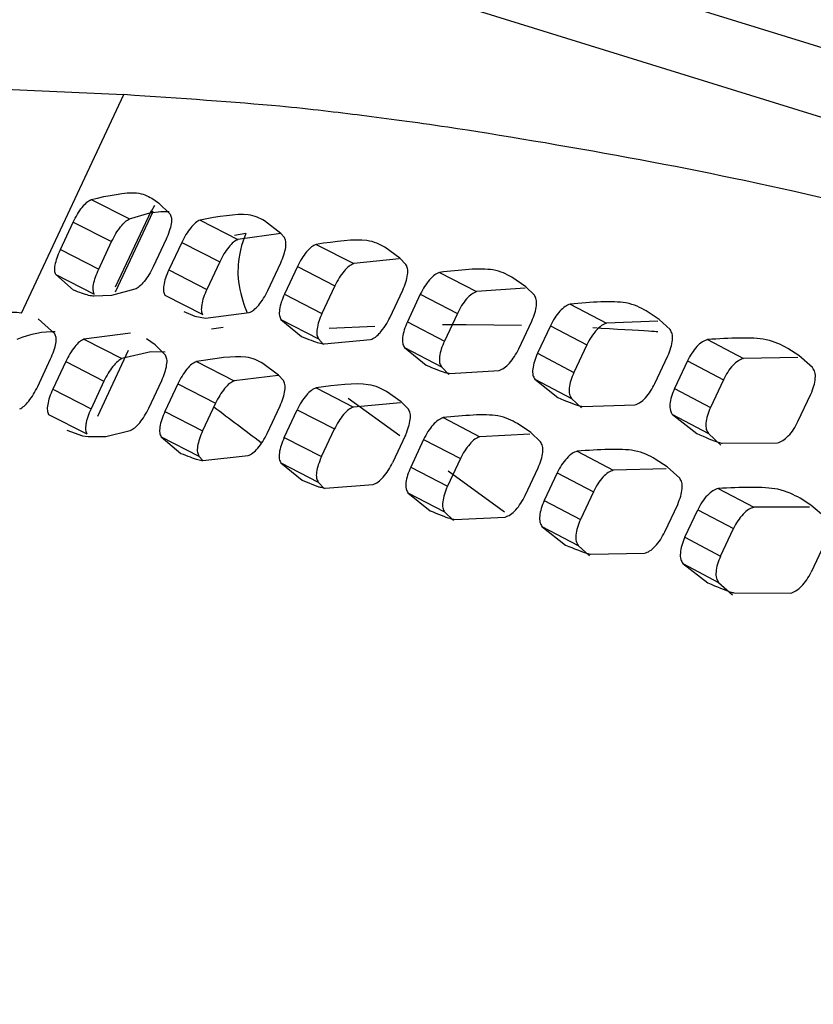
# Model space of a CAD drawing. Extents: x 30 to 151, y -26 to 127.
# Drawn here: x 55 to 56, y 65 to 67 of the extents above; entities that cross this region are included whole.
import ezdxf

# ---------------------------------------------------------------- set-up
doc = ezdxf.new("R2010")
doc.units = 0
doc.header["$MEASUREMENT"] = 0
doc.layers.add('Object', color=7, linetype='Continuous', lineweight=18)
doc.layers.add('TANGENT_LINES', color=7, linetype='Continuous')
doc.layers.add('VISIBLE', color=7, linetype='Continuous')

# ---------------------------------------------------------------- blocks, each defined once
blk = doc.blocks.new('Isometric2')
at = {"layer": 'TANGENT_LINES'}
for p, q in [((-7.2715, 60.4632), (3.3775, 57.1577)), ((-3.99, 58.7383), (-3.8494, 59.0385)), ((-3.8944, 58.8944), (-3.8417, 58.8677)), ((-3.8608, 58.7674), (-3.8091, 58.8779)), ((-3.919, 58.8634), (-3.8662, 58.8366)), ((-3.7447, 58.8661), (-3.6926, 58.8395)), ((-3.7699, 58.8354), (-3.7177, 58.8088)), ((-3.6819, 58.8478), (-3.6973, 58.8449)), ((-3.6819, 58.8478), (-3.6876, 58.8312)), ((-3.9367, 58.8254), (-3.884, 58.7987)), ((-3.585, 58.8327), (-3.5335, 58.8062)), ((-3.7877, 58.7975), (-3.7355, 58.7708)), ((-3.6109, 58.8023), (-3.5593, 58.7758)), ((-3.4154, 58.7942), (-3.3646, 58.7678)), ((-3.9428, 58.7911), (-3.8901, 58.7643)), ((-3.7932, 58.7628), (-3.741, 58.7361)), ((-3.6287, 58.7644), (-3.5771, 58.7378)), ((-3.4419, 58.7641), (-3.391, 58.7377)), ((-3.236, 58.7506), (-3.1859, 58.7244)), ((-3.6335, 58.7294), (-3.5819, 58.7028)), ((-3.7291, 58.7167), (-3.7131, 58.719)), ((-3.567, 58.7173), (-3.5046, 58.7203)), ((-3.4597, 58.7261), (-3.4088, 58.6998)), ((-3.4116, 58.7225), (-3.3791, 58.7227)), ((-3.3791, 58.7227), (-3.3028, 58.7218)), ((-3.2631, 58.7208), (-3.2129, 58.6946)), ((-3.9045, 58.7024), (-3.852, 58.6757)), ((-3.047, 58.7019), (-2.9976, 58.6759)), ((-3.8854, 58.5963), (-3.8429, 58.6871)), ((-3.4638, 58.6908), (-3.413, 58.6645)), ((-3.2809, 58.6829), (-3.2307, 58.6567)), ((-3.0747, 58.6725), (-3.0252, 58.6465)), ((-3.9293, 58.6715), (-3.8768, 58.6448)), ((-3.7498, 58.6715), (-3.6979, 58.6449)), ((-3.2845, 58.6472), (-3.2343, 58.621)), ((-3.9471, 58.6335), (-3.8946, 58.6068)), ((-3.7753, 58.641), (-3.7234, 58.6144)), ((-3.5851, 58.6355), (-3.5339, 58.6091)), ((-3.0925, 58.6345), (-3.043, 58.6085)), ((-3.4703, 58.5694), (-3.5409, 58.621)), ((-3.6112, 58.6053), (-3.56, 58.5789)), ((-3.9529, 58.599), (-3.9004, 58.5723)), ((-3.7931, 58.603), (-3.7412, 58.5764)), ((-3.4106, 58.5945), (-3.3601, 58.5682)), ((-3.0954, 58.5986), (-3.046, 58.5726)), ((-3.7982, 58.5682), (-3.7463, 58.5416)), ((-3.629, 58.5673), (-3.5778, 58.5409)), ((-3.4374, 58.5646), (-3.3868, 58.5383)), ((-3.2263, 58.5483), (-3.1766, 58.5222)), ((-3.6335, 58.5322), (-3.5823, 58.5057)), ((-3.4551, 58.5266), (-3.4046, 58.5003)), ((-3.3262, 58.4647), (-3.4038, 58.521)), ((-3.2537, 58.5188), (-3.2039, 58.4926)), ((-3.0325, 58.4972), (-2.9835, 58.4713)), ((-3.459, 58.4911), (-3.4085, 58.4648)), ((-3.2715, 58.4808), (-3.2217, 58.4547)), ((-3.0605, 58.4679), (-3.0115, 58.442)), ((-3.2748, 58.445), (-3.225, 58.4189)), ((-3.0783, 58.43), (-3.0293, 58.404)), ((-3.0809, 58.3938), (-3.0319, 58.3679))]:
    blk.add_line(p, q, dxfattribs=at)
for points, knots in [([(-3.8125, 58.8776), (-3.8125, 58.8776), (-3.8125, 58.8779), (-3.8106, 58.8779), (-3.8091, 58.8779)], [0, 0, 0, 0, 0.165562, 1, 1, 1, 1]), ([(-3.6876, 58.8312), (-3.689, 58.8255), (-3.6922, 58.8118), (-3.6942, 58.7778), (-3.6815, 58.7416), (-3.6801, 58.739), (-3.6799, 58.7384)], [0, 0, 0, 0, 0.239929, 0.574512, 0.908729, 1, 1, 1, 1]), ([(-3.2049, 58.7183), (-3.174, 58.7165), (-3.1304, 58.714), (-3.1186, 58.7131), (-3.1152, 58.7129)], [0, 0, 0, 0, 0.707361, 1, 1, 1, 1])]:
    blk.add_open_spline(points, degree=3, knots=knots, dxfattribs=at)
blk.add_open_spline([(-3.7257, 58.6093), (-3.7041, 58.5931), (-3.6825, 58.5768), (-3.6609, 58.5605)], degree=3, dxfattribs=at)
at = {"layer": 'VISIBLE'}
for p, q in [((3.3246, 57.078), (-7.3244, 60.3835)), ((-5.2945, 59.1053), (-3.8494, 59.0385)), ((-3.811, 58.8961), (-3.8016, 58.89)), ((-3.8016, 58.89), (-3.7858, 58.8742)), ((-3.8119, 58.879), (-3.8612, 58.7738)), ((-3.8417, 58.8677), (-3.8138, 58.8762)), ((-3.8138, 58.8762), (-3.7988, 58.878)), ((-3.8071, 58.8863), (-3.8124, 58.8768)), ((-3.7988, 58.878), (-3.787, 58.8777)), ((-3.9367, 58.8254), (-3.919, 58.8634)), ((-3.6337, 58.8477), (-3.656, 58.865)), ((-3.884, 58.7987), (-3.8662, 58.8366)), ((-3.7914, 58.8396), (-3.8092, 58.8017)), ((-3.7699, 58.8354), (-3.7877, 58.7975)), ((-3.6338, 58.8478), (-3.6926, 58.8395)), ((-3.6288, 58.8422), (-3.6337, 58.8477)), ((-3.4701, 58.8137), (-3.4909, 58.8288)), ((-3.7177, 58.8088), (-3.7355, 58.7708)), ((-3.4708, 58.8127), (-3.5335, 58.8062)), ((-3.4618, 58.805), (-3.4701, 58.8137)), ((-3.6515, 58.7693), (-3.6337, 58.8073)), ((-3.6109, 58.8023), (-3.6287, 58.7644)), ((-3.9187, 58.7698), (-3.9428, 58.7911)), ((-3.2968, 58.7743), (-3.316, 58.7875)), ((-3.8342, 58.7709), (-3.8665, 58.7623)), ((-3.5593, 58.7758), (-3.5771, 58.7378)), ((-3.4839, 58.7318), (-3.4661, 58.7698)), ((-3.2978, 58.7726), (-3.3646, 58.7678)), ((-3.2851, 58.7628), (-3.2968, 58.7743)), ((-3.8665, 58.7623), (-3.8902, 58.7615)), ((-3.4419, 58.7641), (-3.4597, 58.7261)), ((-3.7671, 58.7405), (-3.7517, 58.7342)), ((-3.1138, 58.7296), (-3.1313, 58.7412)), ((-3.9442, 58.7098), (-3.9672, 58.7305)), ((-3.7517, 58.7342), (-3.7372, 58.7312)), ((-3.7372, 58.7312), (-3.6772, 58.7388)), ((-3.6335, 58.7294), (-3.6054, 58.7061)), ((-3.391, 58.7377), (-3.4088, 58.6998)), ((-3.3065, 58.6892), (-3.2887, 58.7272)), ((-3.1152, 58.7273), (-3.1859, 58.7244)), ((-3.0986, 58.7155), (-3.1138, 58.7296)), ((-3.2631, 58.7208), (-3.2809, 58.6829)), ((-3.8402, 58.7104), (-3.9045, 58.7024)), ((-3.8062, 58.6946), (-3.8184, 58.7027)), ((-3.5819, 58.7028), (-3.5749, 58.6952)), ((-3.5743, 58.6958), (-3.5103, 58.7017)), ((-3.7922, 58.6803), (-3.8062, 58.6946)), ((-3.4638, 58.6908), (-3.4339, 58.6666)), ((-3.2129, 58.6946), (-3.2307, 58.6567)), ((-2.9214, 58.6798), (-2.9369, 58.6897)), ((-3.9679, 58.6374), (-3.9501, 58.6754)), ((-3.8125, 58.6851), (-3.852, 58.6757)), ((-3.7926, 58.6845), (-3.8125, 58.6851)), ((-3.1194, 58.6416), (-3.1016, 58.6796)), ((-3.0747, 58.6725), (-3.0925, 58.6345)), ((-2.923, 58.677), (-2.9976, 58.6759)), ((-2.9026, 58.6632), (-2.9214, 58.6798)), ((-3.9293, 58.6715), (-3.9471, 58.6335)), ((-3.6367, 58.6528), (-3.6583, 58.669)), ((-3.413, 58.6645), (-3.4026, 58.6539)), ((-3.4015, 58.6554), (-3.3335, 58.6594)), ((-3.8152, 58.6076), (-3.7974, 58.6455)), ((-3.6372, 58.6524), (-3.6979, 58.6449)), ((-3.6302, 58.6457), (-3.6367, 58.6528)), ((-3.2845, 58.6472), (-3.2528, 58.622)), ((-3.0252, 58.6465), (-3.043, 58.6085)), ((-3.8768, 58.6448), (-3.8946, 58.6068)), ((-3.7753, 58.641), (-3.7931, 58.603)), ((-3.4683, 58.6161), (-3.4883, 58.6303)), ((-3.2343, 58.621), (-3.2205, 58.6078)), ((-2.9228, 58.589), (-2.905, 58.6269)), ((-3.7234, 58.6144), (-3.7412, 58.5764)), ((-3.6526, 58.5726), (-3.6348, 58.6106)), ((-3.629, 58.5673), (-3.6112, 58.6053)), ((-3.4691, 58.6147), (-3.5339, 58.6091)), ((-3.4583, 58.606), (-3.4683, 58.6161)), ((-3.219, 58.6099), (-3.147, 58.6121)), ((-3.0954, 58.5986), (-3.062, 58.5725)), ((-3.5778, 58.5409), (-3.56, 58.5789)), ((-3.2901, 58.5741), (-3.3085, 58.5864)), ((-3.9278, 58.5772), (-3.9062, 58.5696)), ((-3.9062, 58.5696), (-3.8984, 58.5684)), ((-3.8984, 58.5684), (-3.8743, 58.5688)), ((-3.8743, 58.5688), (-3.8406, 58.5769)), ((-3.7982, 58.5682), (-3.7711, 58.5454)), ((-3.4623, 58.5706), (-3.4801, 58.5326)), ((-3.4374, 58.5646), (-3.4551, 58.5266)), ((-3.2913, 58.572), (-3.3601, 58.5682)), ((-3.2767, 58.5612), (-3.2901, 58.5741)), ((-3.046, 58.5726), (-3.0286, 58.5568)), ((-3.0269, 58.5594), (-2.951, 58.5598)), ((-3.7463, 58.5416), (-3.741, 58.5354)), ((-3.7407, 58.5356), (-3.6786, 58.5423)), ((-3.3868, 58.5383), (-3.4046, 58.5003)), ((-3.1024, 58.5268), (-3.1189, 58.5375)), ((-3.6335, 58.5322), (-3.6045, 58.5084)), ((-3.2978, 58.4875), (-3.28, 58.5255)), ((-3.1039, 58.5243), (-3.1766, 58.5222)), ((-3.0854, 58.5114), (-3.1024, 58.5268)), ((-3.2537, 58.5188), (-3.2715, 58.4808)), ((-3.6045, 58.5084), (-3.582, 58.4996)), ((-3.5823, 58.5057), (-3.5736, 58.4966)), ((-3.5728, 58.4977), (-3.5067, 58.5026)), ((-3.459, 58.4911), (-3.4282, 58.4664)), ((-3.2039, 58.4926), (-3.2217, 58.4547)), ((-2.9053, 58.4744), (-2.9198, 58.4836)), ((-3.1059, 58.4374), (-3.0881, 58.4753)), ((-2.907, 58.4715), (-2.9835, 58.4713)), ((-2.8847, 58.4566), (-2.9053, 58.4744)), ((-3.4085, 58.4648), (-3.3964, 58.4529)), ((-3.3951, 58.4547), (-3.3251, 58.4578)), ((-3.0783, 58.43), (-3.0605, 58.4679)), ((-3.2748, 58.445), (-3.2422, 58.4193)), ((-3.0293, 58.404), (-3.0115, 58.442)), ((-3.225, 58.4189), (-3.2094, 58.4044)), ((-2.8868, 58.4202), (-2.9046, 58.3822)), ((-3.2078, 58.4067), (-3.1338, 58.408)), ((-3.0809, 58.3938), (-3.0467, 58.3673)), ((-3.0319, 58.3679), (-3.0128, 58.351)), ((-3.011, 58.3537), (-2.9331, 58.3532))]:
    blk.add_line(p, q, dxfattribs=at)
for centre, start_param in [((-4.2519, 58.1757), 3.24611), ((-4.1991, 58.149), 3.278589)]:
    blk.add_ellipse(centre, major_axis=(-0.282, -0.5562), ratio=0.319623, start_param=start_param, end_param=3.497727, dxfattribs=at)
for points, knots in [([(0.2387, 57.8088), (0.1933, 57.8284), (0.0713, 57.8812), (-0.3871, 58.073), (-0.8024, 58.2367), (-1.2218, 58.3941), (-1.6104, 58.5302), (-1.8812, 58.6182), (-2.0052, 58.6576), (-2.3125, 58.7504), (-2.5303, 58.8086), (-2.6116, 58.8302), (-2.9063, 58.9023), (-3.1445, 58.9513), (-3.3999, 58.9941), (-3.5213, 59.0097), (-3.6391, 59.0243), (-3.7723, 59.0333), (-3.8494, 59.0385)], [0, 0, 0, 0, 0.051758, 0.138891, 0.22409, 0.307243, 0.388248, 0.452732, 0.497919, 0.568754, 0.627323, 0.663522, 0.730307, 0.794959, 0.857346, 0.900345, 0.942301, 1, 1, 1, 1]), ([(-3.8944, 58.8944), (-3.8708, 58.8997), (-3.8331, 58.908), (-3.817, 58.8993), (-3.811, 58.8961)], [0, 0, 0, 0, 0.627241, 1, 1, 1, 1]), ([(-3.919, 58.8634), (-3.9171, 58.8671), (-3.9135, 58.8743), (-3.907, 58.8835), (-3.9006, 58.8908), (-3.8964, 58.8933), (-3.8944, 58.8944)], [0, 0, 0, 0, 0.277265, 0.545134, 0.79026, 1, 1, 1, 1]), ([(-3.8662, 58.8366), (-3.8643, 58.8403), (-3.8607, 58.8475), (-3.8542, 58.8568), (-3.8479, 58.8641), (-3.8436, 58.8665), (-3.8417, 58.8677)], [0, 0, 0, 0, 0.277336, 0.545245, 0.79036, 1, 1, 1, 1]), ([(-3.7858, 58.8742), (-3.7851, 58.8724), (-3.7837, 58.8691), (-3.784, 58.8651), (-3.7843, 58.8606), (-3.7868, 58.8502), (-3.7898, 58.8432), (-3.7914, 58.8396)], [0, 0, 0, 0, 0.18059, 0.328746, 0.489417, 0.736481, 1, 1, 1, 1]), ([(-3.7447, 58.8661), (-3.7468, 58.8651), (-3.7512, 58.8627), (-3.7578, 58.8555), (-3.7644, 58.8463), (-3.7681, 58.8391), (-3.7699, 58.8354)], [0, 0, 0, 0, 0.211234, 0.456399, 0.723632, 1, 1, 1, 1]), ([(-3.656, 58.865), (-3.6625, 58.8685), (-3.6797, 58.8779), (-3.7198, 58.8707), (-3.7447, 58.8661)], [0, 0, 0, 0, 0.376106, 1, 1, 1, 1]), ([(-3.6926, 58.8395), (-3.6946, 58.8384), (-3.699, 58.836), (-3.7056, 58.8288), (-3.7122, 58.8196), (-3.7159, 58.8124), (-3.7177, 58.8088)], [0, 0, 0, 0, 0.211127, 0.45628, 0.723556, 1, 1, 1, 1]), ([(-3.6337, 58.8073), (-3.6322, 58.811), (-3.6291, 58.8181), (-3.6268, 58.8282), (-3.6262, 58.8368), (-3.628, 58.8405), (-3.6288, 58.8422)], [0, 0, 0, 0, 0.288176, 0.558749, 0.798881, 1, 1, 1, 1]), ([(-3.4909, 58.8288), (-3.4979, 58.8326), (-3.5164, 58.8427), (-3.5587, 58.8365), (-3.585, 58.8327)], [0, 0, 0, 0, 0.379107, 1, 1, 1, 1]), ([(-3.9428, 58.7911), (-3.9435, 58.7927), (-3.945, 58.7963), (-3.944, 58.8046), (-3.9414, 58.8146), (-3.9383, 58.8217), (-3.9367, 58.8254)], [0, 0, 0, 0, 0.196627, 0.436604, 0.709061, 1, 1, 1, 1]), ([(-3.585, 58.8327), (-3.5872, 58.8317), (-3.5918, 58.8294), (-3.5986, 58.8223), (-3.6053, 58.8132), (-3.609, 58.806), (-3.6109, 58.8023)], [0, 0, 0, 0, 0.21276, 0.457977, 0.724558, 1, 1, 1, 1]), ([(-3.8901, 58.7643), (-3.8907, 58.766), (-3.8922, 58.7696), (-3.8912, 58.7779), (-3.8886, 58.7878), (-3.8856, 58.795), (-3.884, 58.7987)], [0, 0, 0, 0, 0.19653, 0.436519, 0.709018, 1, 1, 1, 1]), ([(-3.8092, 58.8017), (-3.811, 58.798), (-3.8147, 58.7908), (-3.8213, 58.7816), (-3.8278, 58.7744), (-3.8322, 58.772), (-3.8342, 58.7709)], [0, 0, 0, 0, 0.276573, 0.543965, 0.789144, 1, 1, 1, 1]), ([(-3.7877, 58.7975), (-3.7893, 58.7938), (-3.7924, 58.7866), (-3.7948, 58.7766), (-3.7956, 58.7681), (-3.7939, 58.7645), (-3.7932, 58.7628)], [0, 0, 0, 0, 0.289388, 0.560768, 0.800797, 1, 1, 1, 1]), ([(-3.5335, 58.8062), (-3.5357, 58.8052), (-3.5402, 58.8029), (-3.547, 58.7958), (-3.5538, 58.7866), (-3.5574, 58.7794), (-3.5593, 58.7758)], [0, 0, 0, 0, 0.212646, 0.457849, 0.724476, 1, 1, 1, 1]), ([(-3.4661, 58.7698), (-3.4646, 58.7735), (-3.4615, 58.7806), (-3.4593, 58.7908), (-3.4589, 58.7995), (-3.4609, 58.8033), (-3.4618, 58.805)], [0, 0, 0, 0, 0.286604, 0.556112, 0.796358, 1, 1, 1, 1]), ([(-3.4154, 58.7942), (-3.4177, 58.7932), (-3.4224, 58.7911), (-3.4294, 58.784), (-3.4363, 58.775), (-3.44, 58.7678), (-3.4419, 58.7641)], [0, 0, 0, 0, 0.214307, 0.459588, 0.725506, 1, 1, 1, 1]), ([(-3.316, 58.7875), (-3.3235, 58.7916), (-3.3431, 58.8024), (-3.3878, 58.7973), (-3.4154, 58.7942)], [0, 0, 0, 0, 0.38187, 1, 1, 1, 1]), ([(-3.8902, 58.7615), (-3.8925, 58.7617), (-3.8987, 58.7621), (-3.911, 58.7668), (-3.9187, 58.7698)], [0, 0, 0, 0, 0.374494, 1, 1, 1, 1]), ([(-3.7355, 58.7708), (-3.7371, 58.7671), (-3.7402, 58.76), (-3.7426, 58.7499), (-3.7434, 58.7415), (-3.7418, 58.7378), (-3.741, 58.7361)], [0, 0, 0, 0, 0.28944, 0.560868, 0.800907, 1, 1, 1, 1]), ([(-3.6772, 58.7388), (-3.6751, 58.7399), (-3.6706, 58.7421), (-3.6638, 58.7493), (-3.6571, 58.7584), (-3.6534, 58.7656), (-3.6515, 58.7693)], [0, 0, 0, 0, 0.212374, 0.457603, 0.724347, 1, 1, 1, 1]), ([(-3.3646, 58.7678), (-3.3668, 58.7668), (-3.3715, 58.7647), (-3.3786, 58.7577), (-3.3854, 58.7486), (-3.3891, 58.7414), (-3.391, 58.7377)], [0, 0, 0, 0, 0.214186, 0.459453, 0.72542, 1, 1, 1, 1]), ([(-3.6287, 58.7644), (-3.6302, 58.7607), (-3.6333, 58.7535), (-3.6356, 58.7434), (-3.6362, 58.7348), (-3.6343, 58.7311), (-3.6335, 58.7294)], [0, 0, 0, 0, 0.287821, 0.558128, 0.798244, 1, 1, 1, 1]), ([(-3.2887, 58.7272), (-3.2872, 58.7309), (-3.2841, 58.7381), (-3.2821, 58.7484), (-3.2819, 58.7571), (-3.284, 58.761), (-3.2851, 58.7628)], [0, 0, 0, 0, 0.285032, 0.553491, 0.793882, 1, 1, 1, 1]), ([(-3.1313, 58.7412), (-3.1393, 58.7456), (-3.1602, 58.757), (-3.2071, 58.753), (-3.236, 58.7506)], [0, 0, 0, 0, 0.384454, 1, 1, 1, 1]), ([(-3.236, 58.7506), (-3.2383, 58.7496), (-3.2433, 58.7476), (-3.2505, 58.7407), (-3.2575, 58.7317), (-3.2612, 58.7245), (-3.2631, 58.7208)], [0, 0, 0, 0, 0.215866, 0.461224, 0.726473, 1, 1, 1, 1]), ([(-3.5771, 58.7378), (-3.5787, 58.7341), (-3.5817, 58.727), (-3.5841, 58.7168), (-3.5846, 58.7083), (-3.5828, 58.7046), (-3.5819, 58.7028)], [0, 0, 0, 0, 0.287883, 0.558243, 0.798366, 1, 1, 1, 1]), ([(-3.5103, 58.7017), (-3.5082, 58.7025), (-3.5038, 58.7043), (-3.4972, 58.7112), (-3.4967, 58.7118), (-3.4888, 58.7217), (-3.4856, 58.7284), (-3.4839, 58.7318)], [0, 0, 0, 0, 0.200711, 0.418734, 0.492594, 0.742251, 1, 1, 1, 1]), ([(-3.4597, 58.7261), (-3.4613, 58.7224), (-3.4643, 58.7153), (-3.4665, 58.7051), (-3.4668, 58.6964), (-3.4648, 58.6926), (-3.4638, 58.6908)], [0, 0, 0, 0, 0.286249, 0.555493, 0.795729, 1, 1, 1, 1]), ([(-3.1859, 58.7244), (-3.1881, 58.7236), (-3.1927, 58.7219), (-3.2001, 58.7144), (-3.2009, 58.7135), (-3.2079, 58.7048), (-3.2112, 58.6981), (-3.2129, 58.6946)], [0, 0, 0, 0, 0.200625, 0.428781, 0.513954, 0.745549, 1, 1, 1, 1]), ([(-3.1016, 58.6796), (-3.1001, 58.6833), (-3.0971, 58.6905), (-3.0951, 58.7008), (-3.0951, 58.7097), (-3.0975, 58.7136), (-3.0986, 58.7155)], [0, 0, 0, 0, 0.283467, 0.550897, 0.791465, 1, 1, 1, 1]), ([(-3.9501, 58.6754), (-3.9485, 58.679), (-3.9455, 58.6859), (-3.9429, 58.6962), (-3.9425, 58.7007), (-3.9422, 58.7047), (-3.9435, 58.708), (-3.9442, 58.7098)], [0, 0, 0, 0, 0.26423, 0.511786, 0.672298, 0.820578, 1, 1, 1, 1]), ([(-3.9045, 58.7024), (-3.9065, 58.7013), (-3.9108, 58.6989), (-3.9173, 58.6916), (-3.9238, 58.6824), (-3.9275, 58.6752), (-3.9293, 58.6715)], [0, 0, 0, 0, 0.210482, 0.455627, 0.723179, 1, 1, 1, 1]), ([(-3.6054, 58.7061), (-3.5962, 58.7024), (-3.5821, 58.6968), (-3.5763, 58.6961), (-3.5743, 58.6958)], [0, 0, 0, 0, 0.655887, 1, 1, 1, 1]), ([(-3.4088, 58.6998), (-3.4104, 58.6961), (-3.4134, 58.6889), (-3.4156, 58.6787), (-3.416, 58.67), (-3.4139, 58.6662), (-3.413, 58.6645)], [0, 0, 0, 0, 0.286319, 0.555621, 0.795863, 1, 1, 1, 1]), ([(-3.047, 58.7019), (-3.0494, 58.701), (-3.0545, 58.6991), (-3.0619, 58.6923), (-3.0691, 58.6833), (-3.0728, 58.6762), (-3.0747, 58.6725)], [0, 0, 0, 0, 0.217426, 0.462875, 0.727452, 1, 1, 1, 1]), ([(-2.9369, 58.6897), (-2.9455, 58.6944), (-2.9676, 58.7066), (-3.0168, 58.7037), (-3.047, 58.7019)], [0, 0, 0, 0, 0.386909, 1, 1, 1, 1]), ([(-3.3335, 58.6594), (-3.3312, 58.6604), (-3.3263, 58.6624), (-3.3191, 58.6694), (-3.3121, 58.6784), (-3.3084, 58.6856), (-3.3065, 58.6892)], [0, 0, 0, 0, 0.215473, 0.460839, 0.726255, 1, 1, 1, 1]), ([(-3.852, 58.6757), (-3.854, 58.6746), (-3.8583, 58.6721), (-3.8648, 58.6649), (-3.8713, 58.6556), (-3.875, 58.6484), (-3.8768, 58.6448)], [0, 0, 0, 0, 0.210379, 0.455511, 0.723106, 1, 1, 1, 1]), ([(-3.7974, 58.6455), (-3.7959, 58.6492), (-3.7928, 58.6564), (-3.7904, 58.6665), (-3.7897, 58.6749), (-3.7914, 58.6786), (-3.7922, 58.6803)], [0, 0, 0, 0, 0.28896, 0.560069, 0.800157, 1, 1, 1, 1]), ([(-3.6583, 58.669), (-3.6651, 58.6727), (-3.6829, 58.6824), (-3.7241, 58.6757), (-3.7498, 58.6715)], [0, 0, 0, 0, 0.377641, 1, 1, 1, 1]), ([(-3.2809, 58.6829), (-3.2825, 58.6792), (-3.2855, 58.672), (-3.2876, 58.6617), (-3.2877, 58.6529), (-3.2855, 58.649), (-3.2845, 58.6472)], [0, 0, 0, 0, 0.284679, 0.552878, 0.793266, 1, 1, 1, 1]), ([(-2.9976, 58.6759), (-3, 58.675), (-3.0051, 58.6731), (-3.0125, 58.6663), (-3.0196, 58.6573), (-3.0234, 58.6501), (-3.0252, 58.6465)], [0, 0, 0, 0, 0.217292, 0.462724, 0.727356, 1, 1, 1, 1]), ([(-3.7498, 58.6715), (-3.7519, 58.6705), (-3.7564, 58.6682), (-3.7631, 58.661), (-3.7698, 58.6518), (-3.7734, 58.6446), (-3.7753, 58.641)], [0, 0, 0, 0, 0.211994, 0.457183, 0.724091, 1, 1, 1, 1]), ([(-3.4339, 58.6666), (-3.4239, 58.6625), (-3.409, 58.6564), (-3.4034, 58.6556), (-3.4015, 58.6554)], [0, 0, 0, 0, 0.670489, 1, 1, 1, 1]), ([(-2.905, 58.6269), (-2.9035, 58.6307), (-2.9005, 58.6379), (-2.8986, 58.6483), (-2.8989, 58.6573), (-2.9014, 58.6613), (-2.9026, 58.6632)], [0, 0, 0, 0, 0.281916, 0.548342, 0.789114, 1, 1, 1, 1]), ([(-3.6348, 58.6106), (-3.6332, 58.6143), (-3.6302, 58.6215), (-3.6279, 58.6316), (-3.6274, 58.6402), (-3.6293, 58.644), (-3.6302, 58.6457)], [0, 0, 0, 0, 0.28739, 0.557429, 0.797614, 1, 1, 1, 1]), ([(-3.2307, 58.6567), (-3.2323, 58.653), (-3.2353, 58.6458), (-3.2374, 58.6355), (-3.2375, 58.6267), (-3.2353, 58.6228), (-3.2343, 58.621)], [0, 0, 0, 0, 0.284756, 0.553018, 0.79341, 1, 1, 1, 1]), ([(-3.9926, 58.6064), (-3.9906, 58.6076), (-3.9863, 58.61), (-3.9799, 58.6173), (-3.9734, 58.6265), (-3.9697, 58.6337), (-3.9679, 58.6374)], [0, 0, 0, 0, 0.210109, 0.455268, 0.722978, 1, 1, 1, 1]), ([(-3.9471, 58.6335), (-3.9487, 58.6298), (-3.9518, 58.6227), (-3.9543, 58.6127), (-3.9552, 58.6043), (-3.9536, 58.6007), (-3.9529, 58.599)], [0, 0, 0, 0, 0.290166, 0.562084, 0.802083, 1, 1, 1, 1]), ([(-3.6979, 58.6449), (-3.7, 58.6439), (-3.7045, 58.6416), (-3.7112, 58.6344), (-3.7179, 58.6252), (-3.7215, 58.618), (-3.7234, 58.6144)], [0, 0, 0, 0, 0.211883, 0.457059, 0.724013, 1, 1, 1, 1]), ([(-3.5851, 58.6355), (-3.5873, 58.6345), (-3.592, 58.6323), (-3.5989, 58.6253), (-3.6057, 58.6162), (-3.6094, 58.609), (-3.6112, 58.6053)], [0, 0, 0, 0, 0.213532, 0.458779, 0.725029, 1, 1, 1, 1]), ([(-3.4883, 58.6303), (-3.4955, 58.6342), (-3.5146, 58.6446), (-3.5581, 58.639), (-3.5851, 58.6355)], [0, 0, 0, 0, 0.380512, 1, 1, 1, 1]), ([(-3.147, 58.6121), (-3.1446, 58.613), (-3.1396, 58.6149), (-3.1322, 58.6218), (-3.125, 58.6308), (-3.1213, 58.638), (-3.1194, 58.6416)], [0, 0, 0, 0, 0.217033, 0.462487, 0.727231, 1, 1, 1, 1]), ([(-3.0925, 58.6345), (-3.094, 58.6308), (-3.0971, 58.6236), (-3.099, 58.6133), (-3.0989, 58.6043), (-3.0965, 58.6004), (-3.0954, 58.5986)], [0, 0, 0, 0, 0.283117, 0.550293, 0.790864, 1, 1, 1, 1]), ([(-3.2528, 58.622), (-3.2419, 58.6176), (-3.2261, 58.6111), (-3.2207, 58.6102), (-3.219, 58.6099)], [0, 0, 0, 0, 0.684946, 1, 1, 1, 1]), ([(-3.8946, 58.6068), (-3.8963, 58.6028), (-3.8991, 58.5961), (-3.9007, 58.5904), (-3.9017, 58.5857), (-3.9027, 58.5774), (-3.9011, 58.5739), (-3.9004, 58.5723)], [0, 0, 0, 0, 0.260882, 0.441139, 0.606427, 0.822179, 1, 1, 1, 1]), ([(-3.8406, 58.5769), (-3.8385, 58.578), (-3.8341, 58.5804), (-3.8274, 58.5875), (-3.8207, 58.5967), (-3.8171, 58.6039), (-3.8152, 58.6076)], [0, 0, 0, 0, 0.211611, 0.456814, 0.723884, 1, 1, 1, 1]), ([(-3.5339, 58.6091), (-3.5361, 58.6081), (-3.5407, 58.6059), (-3.5476, 58.5988), (-3.5545, 58.5897), (-3.5581, 58.5825), (-3.56, 58.5789)], [0, 0, 0, 0, 0.213414, 0.458647, 0.724946, 1, 1, 1, 1]), ([(-3.4623, 58.5706), (-3.4607, 58.5743), (-3.4577, 58.5815), (-3.4555, 58.5917), (-3.4552, 58.6004), (-3.4573, 58.6042), (-3.4583, 58.606)], [0, 0, 0, 0, 0.285817, 0.554798, 0.795113, 1, 1, 1, 1]), ([(-3.043, 58.6085), (-3.0446, 58.6048), (-3.0476, 58.5976), (-3.0495, 58.5872), (-3.0495, 58.5783), (-3.0471, 58.5744), (-3.046, 58.5726)], [0, 0, 0, 0, 0.283203, 0.550445, 0.791016, 1, 1, 1, 1]), ([(-3.7931, 58.603), (-3.7946, 58.5993), (-3.7977, 58.5921), (-3.8001, 58.5821), (-3.8008, 58.5736), (-3.799, 58.5699), (-3.7982, 58.5682)], [0, 0, 0, 0, 0.288606, 0.559448, 0.799516, 1, 1, 1, 1]), ([(-3.4106, 58.5945), (-3.4128, 58.5935), (-3.4177, 58.5914), (-3.4248, 58.5844), (-3.4318, 58.5754), (-3.4355, 58.5682), (-3.4374, 58.5646)], [0, 0, 0, 0, 0.215086, 0.460404, 0.725988, 1, 1, 1, 1]), ([(-3.3085, 58.5864), (-3.3162, 58.5907), (-3.3365, 58.6018), (-3.3823, 58.5973), (-3.4106, 58.5945)], [0, 0, 0, 0, 0.383181, 1, 1, 1, 1]), ([(-2.951, 58.5598), (-2.9485, 58.5607), (-2.9433, 58.5625), (-2.9357, 58.5693), (-2.9285, 58.5782), (-2.9247, 58.5853), (-2.9228, 58.589)], [0, 0, 0, 0, 0.218589, 0.464144, 0.728217, 1, 1, 1, 1]), ([(-3.7412, 58.5764), (-3.7428, 58.5727), (-3.7458, 58.5656), (-3.7482, 58.5555), (-3.7489, 58.547), (-3.7471, 58.5433), (-3.7463, 58.5416)], [0, 0, 0, 0, 0.288663, 0.559556, 0.799633, 1, 1, 1, 1]), ([(-3.6786, 58.5423), (-3.6764, 58.5434), (-3.6718, 58.5456), (-3.6649, 58.5527), (-3.6581, 58.5618), (-3.6544, 58.569), (-3.6526, 58.5726)], [0, 0, 0, 0, 0.213143, 0.458402, 0.724817, 1, 1, 1, 1]), ([(-3.629, 58.5673), (-3.6306, 58.5636), (-3.6337, 58.5565), (-3.6359, 58.5463), (-3.6364, 58.5377), (-3.6344, 58.5339), (-3.6335, 58.5322)], [0, 0, 0, 0, 0.287035, 0.556809, 0.796981, 1, 1, 1, 1]), ([(-3.3601, 58.5682), (-3.3623, 58.5672), (-3.3672, 58.5651), (-3.3743, 58.5581), (-3.3812, 58.5491), (-3.3849, 58.5419), (-3.3868, 58.5383)], [0, 0, 0, 0, 0.214961, 0.460264, 0.725899, 1, 1, 1, 1]), ([(-3.062, 58.5725), (-3.0503, 58.5676), (-3.0336, 58.5606), (-3.0285, 58.5597), (-3.0269, 58.5594)], [0, 0, 0, 0, 0.699408, 1, 1, 1, 1]), ([(-3.28, 58.5255), (-3.2784, 58.5292), (-3.2754, 58.5364), (-3.2734, 58.5467), (-3.2733, 58.5555), (-3.2756, 58.5594), (-3.2767, 58.5612)], [0, 0, 0, 0, 0.284248, 0.55219, 0.792666, 1, 1, 1, 1]), ([(-3.1189, 58.5375), (-3.1272, 58.5421), (-3.1487, 58.5539), (-3.1968, 58.5505), (-3.2263, 58.5483)], [0, 0, 0, 0, 0.385695, 1, 1, 1, 1]), ([(-3.7711, 58.5454), (-3.7623, 58.5419), (-3.7486, 58.5365), (-3.7427, 58.5358), (-3.7407, 58.5356)], [0, 0, 0, 0, 0.648482, 1, 1, 1, 1]), ([(-3.5778, 58.5409), (-3.5794, 58.5372), (-3.5824, 58.53), (-3.5847, 58.5199), (-3.5852, 58.5112), (-3.5832, 58.5075), (-3.5823, 58.5057)], [0, 0, 0, 0, 0.287101, 0.556931, 0.797109, 1, 1, 1, 1]), ([(-3.2263, 58.5483), (-3.2287, 58.5474), (-3.2337, 58.5455), (-3.241, 58.5386), (-3.2481, 58.5296), (-3.2518, 58.5224), (-3.2537, 58.5188)], [0, 0, 0, 0, 0.216646, 0.462048, 0.726961, 1, 1, 1, 1]), ([(-3.5067, 58.5026), (-3.5045, 58.5036), (-3.4997, 58.5057), (-3.4926, 58.5127), (-3.4856, 58.5218), (-3.4819, 58.5289), (-3.4801, 58.5326)], [0, 0, 0, 0, 0.214694, 0.460021, 0.725771, 1, 1, 1, 1]), ([(-3.4551, 58.5266), (-3.4567, 58.5229), (-3.4597, 58.5157), (-3.4619, 58.5055), (-3.4621, 58.4967), (-3.46, 58.4929), (-3.459, 58.4911)], [0, 0, 0, 0, 0.285463, 0.554182, 0.794491, 1, 1, 1, 1]), ([(-3.1766, 58.5222), (-3.1789, 58.5213), (-3.1839, 58.5194), (-3.1912, 58.5125), (-3.1983, 58.5035), (-3.202, 58.4963), (-3.2039, 58.4926)], [0, 0, 0, 0, 0.216515, 0.461901, 0.726867, 1, 1, 1, 1]), ([(-3.0881, 58.4753), (-3.0866, 58.479), (-3.0836, 58.4863), (-3.0817, 58.4966), (-3.0818, 58.5056), (-3.0843, 58.5096), (-3.0854, 58.5114)], [0, 0, 0, 0, 0.28269, 0.549615, 0.790281, 1, 1, 1, 1]), ([(-3.582, 58.4996), (-3.5813, 58.4994), (-3.5794, 58.4989), (-3.5753, 58.4982), (-3.5728, 58.4977)], [0, 0, 0, 0, 0.377491, 1, 1, 1, 1]), ([(-3.4046, 58.5003), (-3.4062, 58.4966), (-3.4092, 58.4894), (-3.4113, 58.4792), (-3.4116, 58.4704), (-3.4095, 58.4666), (-3.4085, 58.4648)], [0, 0, 0, 0, 0.285537, 0.554317, 0.794629, 1, 1, 1, 1]), ([(-3.0325, 58.4972), (-3.035, 58.4963), (-3.0401, 58.4945), (-3.0477, 58.4877), (-3.0549, 58.4787), (-3.0586, 58.4716), (-3.0605, 58.4679)], [0, 0, 0, 0, 0.218204, 0.463704, 0.727944, 1, 1, 1, 1]), ([(-2.9198, 58.4836), (-2.9287, 58.4885), (-2.9514, 58.501), (-3.0017, 58.4986), (-3.0325, 58.4972)], [0, 0, 0, 0, 0.388096, 1, 1, 1, 1]), ([(-3.3251, 58.4578), (-3.3227, 58.4588), (-3.3178, 58.4608), (-3.3105, 58.4677), (-3.3034, 58.4767), (-3.2997, 58.4839), (-3.2978, 58.4875)], [0, 0, 0, 0, 0.216253, 0.461661, 0.726742, 1, 1, 1, 1]), ([(-3.2715, 58.4808), (-3.2731, 58.4771), (-3.2761, 58.4699), (-3.2781, 58.4596), (-3.2781, 58.4507), (-3.2758, 58.4468), (-3.2748, 58.445)], [0, 0, 0, 0, 0.283896, 0.551581, 0.792057, 1, 1, 1, 1]), ([(-2.9835, 58.4713), (-2.9859, 58.4704), (-2.9911, 58.4686), (-2.9986, 58.4618), (-3.0058, 58.4528), (-3.0096, 58.4456), (-3.0115, 58.442)], [0, 0, 0, 0, 0.218067, 0.463548, 0.727845, 1, 1, 1, 1]), ([(-3.4282, 58.4664), (-3.4178, 58.4621), (-3.4024, 58.4558), (-3.3969, 58.455), (-3.3951, 58.4547)], [0, 0, 0, 0, 0.677726, 1, 1, 1, 1]), ([(-3.2217, 58.4547), (-3.2233, 58.451), (-3.2263, 58.4438), (-3.2283, 58.4334), (-3.2283, 58.4246), (-3.226, 58.4207), (-3.225, 58.4189)], [0, 0, 0, 0, 0.283978, 0.551728, 0.792205, 1, 1, 1, 1]), ([(-3.1338, 58.408), (-3.1314, 58.4089), (-3.1263, 58.4108), (-3.1188, 58.4176), (-3.1116, 58.4265), (-3.1078, 58.4337), (-3.1059, 58.4374)], [0, 0, 0, 0, 0.217812, 0.463315, 0.727723, 1, 1, 1, 1]), ([(-3.0783, 58.43), (-3.0799, 58.4262), (-3.0829, 58.419), (-3.0847, 58.4086), (-3.0846, 58.3996), (-3.0821, 58.3957), (-3.0809, 58.3938)], [0, 0, 0, 0, 0.282342, 0.549015, 0.789687, 1, 1, 1, 1]), ([(-3.2422, 58.4193), (-3.2309, 58.4147), (-3.2147, 58.4079), (-3.2094, 58.407), (-3.2078, 58.4067)], [0, 0, 0, 0, 0.692167, 1, 1, 1, 1]), ([(-3.0293, 58.404), (-3.0308, 58.4003), (-3.0338, 58.3931), (-3.0357, 58.3827), (-3.0356, 58.3737), (-3.0331, 58.3698), (-3.0319, 58.3679)], [0, 0, 0, 0, 0.282431, 0.549173, 0.789844, 1, 1, 1, 1]), ([(-2.9331, 58.3532), (-2.9306, 58.3541), (-2.9253, 58.3558), (-2.9176, 58.3626), (-2.9103, 58.3714), (-2.9065, 58.3786), (-2.9046, 58.3822)], [0, 0, 0, 0, 0.219363, 0.464974, 0.728711, 1, 1, 1, 1]), ([(-3.0467, 58.3673), (-3.0346, 58.3622), (-3.0174, 58.355), (-3.0124, 58.354), (-3.011, 58.3537)], [0, 0, 0, 0, 0.706686, 1, 1, 1, 1])]:
    blk.add_open_spline(points, degree=3, knots=knots, dxfattribs=at)

msp = doc.modelspace()

# ---------------------------------------------------------------- block references
at = {"layer": 'Object'}
msp.add_blockref('Isometric2', (59.0623, 7.5369), dxfattribs=at)

doc.saveas('drawing.dxf')
